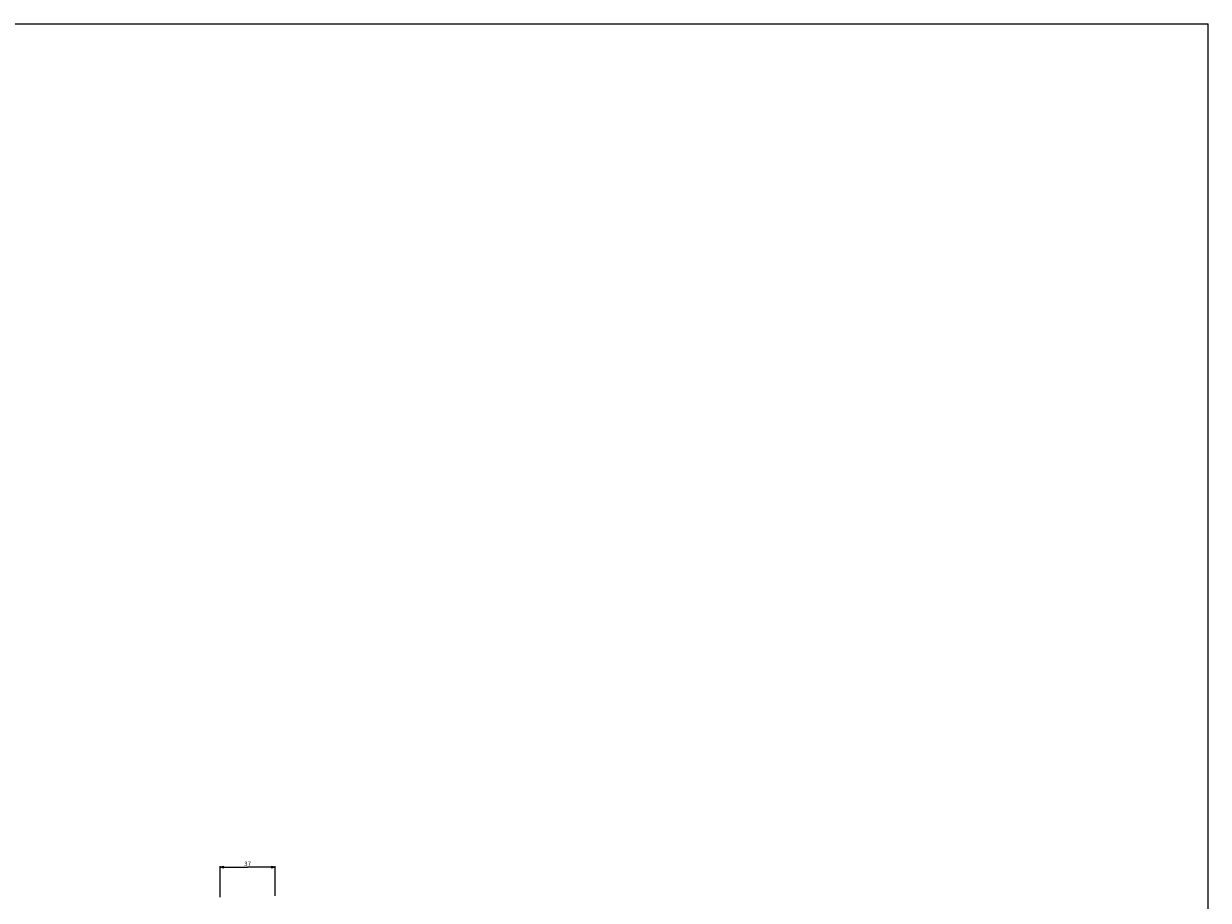
# Model space of a CAD drawing. Units: millimetres. Extents: x 0 to 3207, y 0 to 2500.
# Drawn here: x 2402 to 3200, y 1909 to 2500 of the extents above; entities that cross this region are included whole.
import ezdxf

# ---------------------------------------------------------------- set-up
doc = ezdxf.new("R2010")
doc.units = ezdxf.units.MM
doc.header["$LTSCALE"] = 176
doc.layers.get('0').update_dxf_attribs({"linetype": 'CONTINUOUS'})
doc.styles.get("Standard").update_dxf_attribs({"font": 'arial.ttf'})
doc.dimstyles.new('DIMSTYLE_1', dxfattribs={"dimtxt": 3, "dimasz": 2.5, "dimexe": 0.75, "dimexo": 0.75, "dimgap": 0.75, "dimtad": 1, "dimtxsty": 'STANDARD', "dimblk": 'CLOSED', "dimblk1": 'CLOSED', "dimblk2": 'CLOSED', "dimcen": 0.09, "dimazin": 2, "dimtp": 0.3, "dimtm": 0.3, "dimtfac": 1, "dimtofl": 0, "dimtmove": 0, "dimatfit": 3, "dimldrblk": 'CLOSED', "dimfxl": 1, "dimtolj": 1, "dimarcsym": 0})

# ---------------------------------------------------------------- blocks, each defined once
blk = doc.blocks.new('_CLOSED')
at = {"color": 0, "linetype": 'ByBlock'}
for p, q in [((0, 0), (-1, 0.2)), ((-1, 0.2), (-1, -0.2)), ((-1, -0.2), (0, 0)), ((-1, 0), (0, 0))]:
    blk.add_line(p, q, dxfattribs=at)
blk = doc.blocks.new('*D3')
at = {"color": 2, "linetype": 'Continuous'}
for p, q in [((2534.134775, 1911.464907), (2534.134775, 1932.503841)), ((2534.134775, 1931.753841), (2552.634775, 1931.753841)), ((2571.134775, 1931.753841), (2552.634775, 1931.753841)), ((2571.134775, 1912.482014), (2571.134775, 1932.503841))]:
    blk.add_line(p, q, dxfattribs=at)
at = {"color": 2, "linetype": 'Continuous', "xscale": 2.5, "yscale": 2.5, "zscale": 2.5, "rotation": 180}
blk.add_blockref('_CLOSED', (2534.134775, 1931.753841), dxfattribs=at)
at = {"color": 2, "linetype": 'Continuous', "xscale": 2.5, "yscale": 2.5, "zscale": 2.5}
blk.add_blockref('_CLOSED', (2571.134775, 1931.753841), dxfattribs=at)
at = {"color": 2, "linetype": 'Continuous', "insert": (2552.634775, 1935.503841), "char_height": 3, "width": 4.66171, "attachment_point": 2, "line_spacing_factor": 0.9}
blk.add_mtext('37', dxfattribs=at)

msp = doc.modelspace()

# ---------------------------------------------------------------- linework, layer by layer
at = {"color": 7, "linetype": 'Continuous'}
for p in [(0, 2500), (3200, 0)]:
    msp.add_line(p, (3200, 2500), dxfattribs=at)

# ---------------------------------------------------------------- dimensions: what is measured, and where the dimension line sits
at = {"color": 2, "linetype": 'Continuous'}
dim = msp.add_linear_dim(base=(2571.135, 1931.754), p1=(2534.135, 1910.715), p2=(2571.135, 1911.732), dimstyle='DIMSTYLE_1', dxfattribs=at)
dim.commit()
dim.dimension.update_dxf_attribs({"geometry": '*D3', "text_midpoint": (2552.632, 1931.754), "dimtype": 160})

doc.saveas('drawing.dxf')
